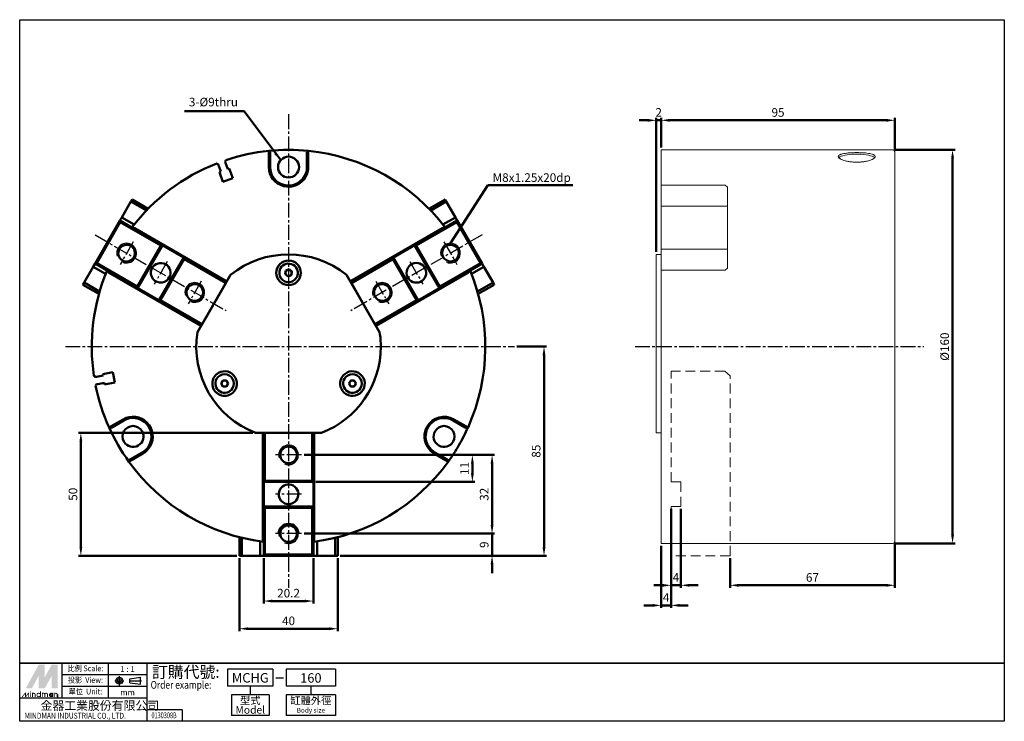
# Model space of a CAD drawing. Units: millimetres. Extents: x 439 to 840, y -154 to 131.
import ezdxf
from ezdxf.enums import TextEntityAlignment as Align

# ---------------------------------------------------------------- set-up
doc = ezdxf.new("R2010")
doc.units = ezdxf.units.MM
doc.header["$LTSCALE"] = 8
for name, pattern in [('AM_ISO08W050x2', [9, 6, -0.75, 1.5, -0.75]), ('CENTER', [2, 1.25, -0.25, 0.25, -0.25]), ('CENTER2', [1.125, 0.75, -0.125, 0.125, -0.125]), ('DASHED', [0.75, 0.5, -0.25])]:
    doc.linetypes.add(name, pattern=pattern)
doc.layers.get('0').update_dxf_attribs({"color": 2, "linetype": 'CONTINUOUS'})
doc.layers.get('Defpoints').update_dxf_attribs({"linetype": 'CONTINUOUS'})
for name, color, linetype in [('1', 7, 'CONTINUOUS'), ('3', 1, 'CENTER2'), ('LOGO', 7, 'CONTINUOUS')]:
    doc.layers.add(name, color=color, linetype=linetype)
doc.layers.add('AM_5', color=5, linetype='CONTINUOUS', lineweight=50)
doc.layers.add('AM_VIS', color=7, linetype='CONTINUOUS', lineweight=50)
doc.styles.add('CHINA', font='c2', dxfattribs={"bigfont": 'CHINA.SHX'})
doc.styles.add('chineset', font='simplex.shx', dxfattribs={"bigfont": 'chineset.shx'})
doc.styles.get("Standard").update_dxf_attribs({"font": 'ISOCP.SHX'})
doc.dimstyles.new('AM_ISO$0', dxfattribs={"dimtxt": 3.5, "dimasz": 3.5, "dimexe": 1, "dimexo": 1, "dimgap": 1, "dimtad": 1, "dimdsep": 46, "dimtxsty": 'Standard', "dimcen": 0, "dimclrd": 256, "dimclre": 256, "dimclrt": 256, "dimadec": 0, "dimazin": 2, "dimtp": 0.1, "dimtm": 0.1, "dimtfac": 0.71, "dimtmove": 0, "dimatfit": 3, "dimfxl": 0, "dimlwd": -1, "dimlwe": -1, "dimarcsym": 0})
doc.dimstyles.new('AM_ISO$7', dxfattribs={"dimtxt": 5, "dimasz": 3.5, "dimexe": 1, "dimexo": 1, "dimgap": 1.5, "dimtad": 1, "dimdsep": 46, "dimtxsty": 'Standard', "dimcen": 0, "dimclrd": 256, "dimclre": 256, "dimclrt": 256, "dimadec": 0, "dimazin": 2, "dimtp": 0.1, "dimtm": 0.1, "dimtfac": 0.71, "dimtmove": 0, "dimatfit": 3, "dimfxl": 0, "dimlwd": -1, "dimlwe": -1, "dimarcsym": 0})

# ---------------------------------------------------------------- blocks, each defined once
blk = doc.blocks.new('*D13')
at = {"layer": 'AM_5'}
for p, q in [((795.02, 78.43), (819.47, 78.43)), ((818.47, 74.93), (818.47, -78.07)), ((795.02, -81.57), (819.47, -81.57))]:
    blk.add_line(p, q, dxfattribs=at)
for points in [[(817.89, 74.93), (819.06, 74.93), (818.47, 78.43)], [(817.89, -78.07), (819.06, -78.07), (818.47, -81.57)]]:
    blk.add_solid(points, dxfattribs=at)
at = {"layer": 'Defpoints', "color": 0}
for p in [(794.02, 78.43), (794.02, -81.57), (818.47, -81.57)]:
    blk.add_point(p, dxfattribs=at)
at = {"layer": 'AM_5', "insert": (815.72, -1.57), "char_height": 3.5, "attachment_point": 5, "rotation": 90}
blk.add_mtext('%%C160', dxfattribs=at)
blk = doc.blocks.new('*D18')
at = {"layer": 'AM_5'}
for p, q in [((795.02, -81.57), (795.02, -99.59)), ((728.02, -87.59), (728.02, -99.59)), ((731.52, -98.59), (791.52, -98.59))]:
    blk.add_line(p, q, dxfattribs=at)
for points in [[(731.52, -98.01), (731.52, -99.18), (728.02, -98.59)], [(791.52, -98.01), (791.52, -99.18), (795.02, -98.59)]]:
    blk.add_solid(points, dxfattribs=at)
at = {"layer": 'Defpoints', "color": 0}
for p in [(795.02, -80.57), (728.02, -86.59), (795.02, -98.59)]:
    blk.add_point(p, dxfattribs=at)
at = {"layer": 'AM_5', "insert": (761.52, -95.84), "char_height": 3.5, "attachment_point": 5}
blk.add_mtext('67', dxfattribs=at)
blk = doc.blocks.new('*D19')
at = {"layer": 'AM_5'}
for p, q in [((708.02, -67.57), (708.02, -99.59)), ((704.02, -87.59), (704.02, -99.59)), ((700.52, -98.59), (697.02, -98.59)), ((708.02, -98.59), (704.02, -98.59)), ((711.52, -98.59), (715.02, -98.59))]:
    blk.add_line(p, q, dxfattribs=at)
for points in [[(700.52, -98.01), (700.52, -99.18), (704.02, -98.59)], [(711.52, -98.01), (711.52, -99.18), (708.02, -98.59)]]:
    blk.add_solid(points, dxfattribs=at)
at = {"layer": 'Defpoints', "color": 0}
for p in [(708.02, -66.57), (704.02, -86.59), (704.02, -98.59)]:
    blk.add_point(p, dxfattribs=at)
at = {"layer": 'AM_5', "insert": (706.02, -95.84), "char_height": 3.5, "attachment_point": 5}
blk.add_mtext('4', dxfattribs=at)
blk = doc.blocks.new('*D20')
at = {"layer": 'AM_5'}
for p, q in [((704.02, -67.57), (704.02, -107.76)), ((700.02, -82.57), (700.02, -107.76)), ((696.52, -106.76), (693.02, -106.76)), ((700.02, -106.76), (704.02, -106.76)), ((707.52, -106.76), (711.02, -106.76))]:
    blk.add_line(p, q, dxfattribs=at)
for points in [[(696.52, -106.17), (696.52, -107.34), (700.02, -106.76)], [(707.52, -106.17), (707.52, -107.34), (704.02, -106.76)]]:
    blk.add_solid(points, dxfattribs=at)
at = {"layer": 'Defpoints', "color": 0}
for p in [(704.02, -66.57), (700.02, -81.57), (704.02, -106.76)]:
    blk.add_point(p, dxfattribs=at)
at = {"layer": 'AM_5', "insert": (702.02, -104.01), "char_height": 3.5, "attachment_point": 5}
blk.add_mtext('4', dxfattribs=at)
blk = doc.blocks.new('*D21')
at = {"layer": 'AM_5'}
for p, q in [((694.52, 90.43), (691.02, 90.43)), ((698.02, 36.93), (698.02, 91.43)), ((698.02, 90.43), (700.02, 90.43)), ((700.02, 79.43), (700.02, 91.43)), ((703.52, 90.43), (707.02, 90.43))]:
    blk.add_line(p, q, dxfattribs=at)
for points in [[(694.52, 91.01), (694.52, 89.84), (698.02, 90.43)], [(703.52, 91.01), (703.52, 89.84), (700.02, 90.43)]]:
    blk.add_solid(points, dxfattribs=at)
at = {"layer": 'Defpoints', "color": 0}
for p in [(700.02, 90.43), (700.02, 78.43), (698.02, 35.93)]:
    blk.add_point(p, dxfattribs=at)
at = {"layer": 'AM_5', "insert": (699.02, 93.18), "char_height": 3.5, "attachment_point": 5}
blk.add_mtext('2', dxfattribs=at)
blk = doc.blocks.new('*D22')
at = {"layer": 'AM_5'}
for p, q in [((700.02, 79.43), (700.02, 91.43)), ((703.52, 90.43), (791.52, 90.43)), ((795.02, 78.43), (795.02, 91.43))]:
    blk.add_line(p, q, dxfattribs=at)
for points in [[(703.52, 91.01), (703.52, 89.84), (700.02, 90.43)], [(791.52, 91.01), (791.52, 89.84), (795.02, 90.43)]]:
    blk.add_solid(points, dxfattribs=at)
at = {"layer": 'Defpoints', "color": 0}
for p in [(795.02, 90.43), (700.02, 78.43), (795.02, 77.43)]:
    blk.add_point(p, dxfattribs=at)
at = {"layer": 'AM_5', "insert": (747.52, 93.18), "char_height": 3.5, "attachment_point": 5}
blk.add_mtext('95', dxfattribs=at)
blk = doc.blocks.new('*D23')
at = {"layer": 'AM_5'}
for p, q in [((528.53, -87.59), (528.53, -117.24)), ((568.53, -87.59), (568.53, -117.24)), ((532.03, -116.24), (565.03, -116.24))]:
    blk.add_line(p, q, dxfattribs=at)
for points in [[(532.03, -115.66), (532.03, -116.83), (528.53, -116.24)], [(565.03, -115.66), (565.03, -116.83), (568.53, -116.24)]]:
    blk.add_solid(points, dxfattribs=at)
at = {"layer": 'Defpoints', "color": 0}
for p in [(528.53, -86.59), (568.53, -86.59), (568.53, -116.24)]:
    blk.add_point(p, dxfattribs=at)
at = {"layer": 'AM_5', "insert": (548.53, -113.49), "char_height": 3.5, "attachment_point": 5}
blk.add_mtext('40', dxfattribs=at)
blk = doc.blocks.new('*D24')
at = {"layer": 'AM_5'}
for p, q in [((538.43, -87.59), (538.43, -105.99)), ((558.63, -87.59), (558.63, -105.99)), ((541.93, -104.99), (555.13, -104.99))]:
    blk.add_line(p, q, dxfattribs=at)
for points in [[(541.93, -104.41), (541.93, -105.57), (538.43, -104.99)], [(555.13, -104.41), (555.13, -105.57), (558.63, -104.99)]]:
    blk.add_solid(points, dxfattribs=at)
at = {"layer": 'Defpoints', "color": 0}
for p in [(538.43, -86.59), (558.63, -86.59), (558.63, -104.99)]:
    blk.add_point(p, dxfattribs=at)
at = {"layer": 'AM_5', "insert": (548.53, -102.24), "char_height": 3.5, "attachment_point": 5}
blk.add_mtext('20.2', dxfattribs=at)
blk = doc.blocks.new('*D26')
at = {"layer": 'AM_5'}
for p, q in [((554.81, -45.59), (632.26, -45.59)), ((631.26, -49.09), (631.26, -74.09)), ((554.81, -77.59), (632.26, -77.59))]:
    blk.add_line(p, q, dxfattribs=at)
for points in [[(630.68, -49.09), (631.84, -49.09), (631.26, -45.59)], [(630.68, -74.09), (631.84, -74.09), (631.26, -77.59)]]:
    blk.add_solid(points, dxfattribs=at)
at = {"layer": 'Defpoints', "color": 0}
for p in [(553.81, -45.59), (553.81, -77.59), (631.26, -77.59)]:
    blk.add_point(p, dxfattribs=at)
at = {"layer": 'AM_5', "insert": (628.51, -61.59), "char_height": 3.5, "attachment_point": 5, "rotation": 90}
blk.add_mtext('32', dxfattribs=at)
blk = doc.blocks.new('*D27')
at = {"layer": 'AM_5'}
for p, q in [((631.26, -74.09), (631.26, -70.59)), ((554.81, -77.59), (632.26, -77.59)), ((631.26, -86.59), (631.26, -77.59)), ((569.53, -86.59), (632.26, -86.59)), ((631.26, -90.09), (631.26, -93.59))]:
    blk.add_line(p, q, dxfattribs=at)
for points in [[(630.68, -74.09), (631.84, -74.09), (631.26, -77.59)], [(630.68, -90.09), (631.84, -90.09), (631.26, -86.59)]]:
    blk.add_solid(points, dxfattribs=at)
at = {"layer": 'Defpoints', "color": 0}
for p in [(553.81, -77.59), (631.26, -77.59), (568.53, -86.59)]:
    blk.add_point(p, dxfattribs=at)
at = {"layer": 'AM_5', "insert": (628.51, -82.09), "char_height": 3.5, "attachment_point": 5, "rotation": 90}
blk.add_mtext('9', dxfattribs=at)
blk = doc.blocks.new('*D28')
at = {"layer": 'AM_5'}
for p, q in [((554.81, -45.59), (624.26, -45.59)), ((623.26, -49.09), (623.26, -53.09)), ((559.63, -56.59), (624.26, -56.59))]:
    blk.add_line(p, q, dxfattribs=at)
for points in [[(622.68, -49.09), (623.84, -49.09), (623.26, -45.59)], [(622.68, -53.09), (623.84, -53.09), (623.26, -56.59)]]:
    blk.add_solid(points, dxfattribs=at)
at = {"layer": 'Defpoints', "color": 0}
for p in [(553.81, -45.59), (558.63, -56.59), (623.26, -56.59)]:
    blk.add_point(p, dxfattribs=at)
at = {"layer": 'AM_5', "insert": (620.51, -51.09), "char_height": 3.5, "attachment_point": 5, "rotation": 90}
blk.add_mtext('11', dxfattribs=at)
blk = doc.blocks.new('*D29')
at = {"layer": 'AM_5'}
for p, q in [((641.39, -1.57), (653.39, -1.57)), ((652.39, -83.09), (652.39, -5.07)), ((569.53, -86.59), (653.39, -86.59))]:
    blk.add_line(p, q, dxfattribs=at)
for points in [[(651.8, -5.07), (652.97, -5.07), (652.39, -1.57)], [(651.8, -83.09), (652.97, -83.09), (652.39, -86.59)]]:
    blk.add_solid(points, dxfattribs=at)
at = {"layer": 'Defpoints', "color": 0}
for p in [(640.39, -1.57), (652.39, -1.57), (568.53, -86.59)]:
    blk.add_point(p, dxfattribs=at)
at = {"layer": 'AM_5', "insert": (649.64, -44.08), "char_height": 3.5, "attachment_point": 5, "rotation": 90}
blk.add_mtext('85', dxfattribs=at)
blk = doc.blocks.new('*D30')
at = {"layer": 'AM_5'}
for p, q in [((534.06, -36.57), (463.09, -36.57)), ((464.09, -40.07), (464.09, -83.09)), ((527.53, -86.59), (463.09, -86.59))]:
    blk.add_line(p, q, dxfattribs=at)
for points in [[(463.51, -40.07), (464.68, -40.07), (464.09, -36.57)], [(463.51, -83.09), (464.68, -83.09), (464.09, -86.59)]]:
    blk.add_solid(points, dxfattribs=at)
at = {"layer": 'Defpoints', "color": 0}
for p in [(535.06, -36.57), (464.09, -86.59), (528.53, -86.59)]:
    blk.add_point(p, dxfattribs=at)
at = {"layer": 'AM_5', "insert": (461.34, -61.58), "char_height": 3.5, "attachment_point": 5, "rotation": 90}
blk.add_mtext('50', dxfattribs=at)

msp = doc.modelspace()

# ---------------------------------------------------------------- linework, layer by layer
at = {"color": 7, "linetype": 'Continuous', "lineweight": 15}
for p, q in [((726.02, 64.098), (700.02, 64.098)), ((727.02, 63.232), (726.02, 64.098)), ((727.02, 30.323), (727.02, 63.232)), ((700.02, 55.524), (727.02, 55.524)), ((727.02, 38.031), (700.02, 38.031)), ((698.02, 35.927), (698.02, 27.586)), ((700.02, 29.457), (726.02, 29.457)), ((726.02, 29.457), (727.02, 30.323)), ((698.02, 27.586), (698.02, 4.268)), ((698.02, 4.268), (698.02, -36.573)), ((698.02, -1.573), (700.02, -1.573)), ((698.02, -36.573), (700.02, -36.573))]:
    msp.add_line(p, q, dxfattribs=at)
at = {"color": 5, "linetype": 'DASHED', "lineweight": 15}
for p, q in [((704.02, -56.573), (704.02, -11.573)), ((725.875, -11.573), (704.02, -11.573)), ((728.02, -13.373), (725.875, -11.573)), ((728.02, -86.593), (728.02, -13.373)), ((708.02, -56.573), (704.02, -56.573)), ((708.02, -66.573), (708.02, -56.573)), ((704.02, -86.593), (704.02, -66.573)), ((708.02, -66.573), (704.02, -66.573)), ((728.02, -86.593), (704.02, -86.593))]:
    msp.add_line(p, q, dxfattribs=at)
at = {"color": 7, "linetype": 'Continuous', "lineweight": 15, "flags": 128}
msp.add_lwpolyline([(786.788, 75.214), (786.752, 75.249), (786.363, 75.529), (785.815, 75.79), (785.119, 76.027), (784.292, 76.233), (783.352, 76.404), (782.323, 76.535), (781.229, 76.625), (780.094, 76.67), (778.946, 76.67), (777.811, 76.625), (776.716, 76.535), (775.687, 76.404), (774.748, 76.233), (773.921, 76.027), (773.224, 75.79), (772.676, 75.529), (772.288, 75.249), (772.222, 75.183)], dxfattribs=at)
at = {"color": 7, "linetype": 'Continuous', "lineweight": 15}
for centre, start, end in [((794.02, 77.427), 360, 90), ((794.02, -80.573), 270, 0)]:
    msp.add_arc(centre, 1, start, end, dxfattribs=at)
for points, degree in [([(794.02, 78.427), (700.02, 78.427)], 1), ([(700.02, 78.427), (700.02, 74.82), (700.02, 63.813), (700.02, -81.573)], 3), ([(700.02, 35.927), (698.02, 35.927)], 1), ([(700.02, -81.573), (794.02, -81.573)], 1)]:
    msp.add_open_spline(points, degree=degree, dxfattribs=at)
for points, knots in [([(779.52, 77.302), (780.015, 77.302), (780.503, 77.294), (781.222, 77.269), (781.46, 77.259), (781.931, 77.235), (782.165, 77.22), (782.846, 77.171), (783.277, 77.13), (784.092, 77.03), (784.477, 76.971), (785.169, 76.836), (785.479, 76.761), (785.89, 76.633), (786.018, 76.587), (786.249, 76.494), (786.458, 76.397), (786.624, 76.292), (786.766, 76.183), (786.827, 76.126), (786.972, 75.951), (787.019, 75.829), (787.02, 75.576), (786.971, 75.443), (786.78, 75.177), (786.639, 75.043), (786.357, 74.843), (786.251, 74.776), (786.019, 74.645), (785.893, 74.581), (785.486, 74.393), (785.176, 74.273), (784.477, 74.046), (784.098, 73.944), (783.49, 73.808), (783.28, 73.765), (782.846, 73.686), (782.621, 73.65), (781.94, 73.553), (781.473, 73.504), (780.512, 73.437), (780.015, 73.419), (779.024, 73.419), (778.537, 73.437), (777.817, 73.486), (777.58, 73.507), (777.109, 73.556), (776.874, 73.585), (776.193, 73.682), (775.763, 73.76), (774.948, 73.942), (774.562, 74.047), (773.871, 74.27), (773.56, 74.39), (773.149, 74.58), (773.021, 74.645), (772.79, 74.775), (772.581, 74.907), (772.416, 75.04), (772.273, 75.174), (772.212, 75.242), (772.068, 75.443), (772.02, 75.573), (772.019, 75.826), (772.068, 75.95), (772.259, 76.182), (772.401, 76.291), (772.682, 76.444), (772.789, 76.493), (773.021, 76.587), (773.146, 76.632), (773.553, 76.759), (773.863, 76.835), (774.563, 76.971), (774.941, 77.029), (775.55, 77.104), (775.76, 77.127), (776.193, 77.168), (776.418, 77.187), (777.099, 77.237), (777.567, 77.261), (778.528, 77.293), (779.024, 77.302), (779.52, 77.302)], [0, 0, 0, 0, 0.03125, 0.03125, 0.046875, 0.046875, 0.0625, 0.0625, 0.09375, 0.09375, 0.125, 0.125, 0.15625, 0.15625, 0.171875, 0.171875, 0.1875, 0.203125, 0.203125, 0.21875, 0.21875, 0.25, 0.25, 0.28125, 0.28125, 0.3125, 0.3125, 0.328125, 0.328125, 0.34375, 0.34375, 0.375, 0.375, 0.40625, 0.40625, 0.421875, 0.421875, 0.4375, 0.4375, 0.46875, 0.46875, 0.5, 0.5, 0.53125, 0.53125, 0.546875, 0.546875, 0.5625, 0.5625, 0.59375, 0.59375, 0.625, 0.625, 0.65625, 0.65625, 0.671875, 0.671875, 0.6875, 0.703125, 0.703125, 0.71875, 0.71875, 0.75, 0.75, 0.78125, 0.78125, 0.8125, 0.8125, 0.828125, 0.828125, 0.84375, 0.84375, 0.875, 0.875, 0.90625, 0.90625, 0.921875, 0.921875, 0.9375, 0.9375, 0.96875, 0.96875, 1, 1, 1, 1]), ([(795.02, -80.573), (795.02, -50.545), (795.02, -36.525), (795.02, -5.337), (795.02, 11.089), (795.02, 41.211), (795.02, 54.191), (795.02, 72.517), (795.02, 77.427), (795.02, 77.427)], [0, 0, 0, 0, 0.25, 0.25, 0.5, 0.5, 0.75, 0.75, 1, 1, 1, 1])]:
    msp.add_open_spline(points, degree=3, knots=knots, dxfattribs=at)
at = {"layer": '1', "color": 3}
for centre in [(482.692, 36.437), (614.362, 36.437), (510.405, 20.437), (586.649, 20.437), (548.527, -45.593), (548.527, -77.593)]:
    msp.add_arc(centre, 4, 246.6409, 197.73261, dxfattribs=at)
at = {"layer": '3'}
for p, q in [((548.527, 92.882), (548.527, -99.631)), ((469.872, 43.838), (523.225, 13.035)), ((485.332, 41.01), (480.052, 31.864)), ((627.182, 43.838), (573.829, 13.035)), ((611.722, 41.01), (617.002, 31.864)), ((499.189, 33.01), (493.908, 23.864)), ((597.865, 33.01), (603.146, 23.864)), ((513.045, 25.01), (507.764, 15.864)), ((584.009, 25.01), (589.289, 15.864)), ((457.809, -1.573), (640.388, -1.573)), ((689.376, -1.573), (806.839, -1.573)), ((553.807, -45.593), (543.246, -45.593)), ((553.807, -61.593), (543.246, -61.593)), ((553.807, -77.593), (543.246, -77.593))]:
    msp.add_line(p, q, dxfattribs=at)
at = {"layer": 'AM_VIS'}
for p, q in [((540.476, 78.021), (540.527, 77.021)), ((540.477, 78.021), (541.027, 77.523)), ((540.527, 77.021), (541.027, 77.021)), ((540.527, 71.427), (540.527, 77.021)), ((541.027, 77.523), (541.027, 77.021)), ((541.027, 77.021), (541.027, 71.427)), ((556.027, 77.523), (556.577, 78.021)), ((556.027, 77.523), (556.027, 77.021)), ((556.027, 77.021), (556.527, 77.021)), ((556.027, 71.427), (556.027, 77.021)), ((556.527, 77.021), (556.578, 78.021)), ((556.527, 77.021), (556.527, 71.427)), ((519.304, 72.899), (519.932, 72.606)), ((519.932, 72.606), (520.103, 72.136)), ((520.103, 72.136), (521.022, 69.61)), ((522.751, 73.632), (523.043, 74.259)), ((522.751, 73.632), (522.922, 73.162)), ((523.841, 70.636), (522.922, 73.162)), ((521.022, 69.61), (520.411, 69.387)), ((520.411, 69.387), (521.848, 65.441)), ((524.452, 70.858), (523.841, 70.636)), ((525.889, 66.911), (524.452, 70.858)), ((521.848, 65.441), (525.889, 66.911)), ((484.398, 57.391), (480.698, 50.983)), ((484.898, 58.257), (484.398, 57.391)), ((490.727, 53.737), (484.398, 57.391)), ((491.445, 54.477), (484.898, 58.257)), ((605.609, 54.477), (612.156, 58.257)), ((606.327, 53.737), (612.656, 57.391)), ((612.656, 57.391), (612.156, 58.257)), ((616.356, 50.983), (612.656, 57.391)), ((469.848, 32.19), (479.948, 49.684)), ((480.131, 49.001), (470.531, 32.373)), ((480.698, 50.983), (479.948, 49.684)), ((479.948, 49.684), (480.131, 49.001)), ((479.948, 49.684), (484.849, 46.854)), ((496.585, 39.501), (480.131, 49.001)), ((485.777, 48.05), (480.698, 50.983)), ((616.923, 49.001), (600.469, 39.501)), ((611.277, 48.05), (616.356, 50.983)), ((612.205, 46.854), (617.106, 49.684)), ((617.106, 49.684), (616.356, 50.983)), ((617.106, 49.684), (616.923, 49.001)), ((626.523, 32.373), (616.923, 49.001)), ((617.106, 49.684), (627.206, 32.19)), ((484.849, 46.854), (485.099, 46.71)), ((485.099, 46.71), (523.266, 24.674)), ((485.906, 46.59), (523.416, 24.934)), ((573.638, 24.934), (611.147, 46.59)), ((611.955, 46.71), (573.788, 24.674)), ((611.955, 46.71), (612.205, 46.854)), ((486.985, 22.873), (496.585, 39.501)), ((497.268, 39.684), (487.168, 22.19)), ((496.585, 39.501), (497.268, 39.684)), ((600.469, 39.501), (599.786, 39.684)), ((609.886, 22.19), (599.786, 39.684)), ((600.469, 39.501), (610.069, 22.873)), ((469.848, 32.19), (469.098, 30.891)), ((469.848, 32.19), (470.531, 32.373)), ((474.749, 29.36), (469.848, 32.19)), ((470.531, 32.373), (486.985, 22.873)), ((495.828, 17.19), (505.928, 34.684)), ((506.111, 34.001), (496.511, 17.373)), ((506.111, 34.001), (505.928, 34.684)), ((522.999, 24.251), (506.111, 34.001)), ((590.942, 34.001), (574.055, 24.251)), ((590.942, 34.001), (591.125, 34.684)), ((600.542, 17.373), (590.942, 34.001)), ((591.125, 34.684), (601.225, 17.19)), ((610.069, 22.873), (626.523, 32.373)), ((627.206, 32.19), (622.305, 29.36)), ((627.206, 32.19), (626.523, 32.373)), ((627.956, 30.891), (627.206, 32.19)), ((469.098, 30.891), (465.398, 24.482)), ((474.177, 27.958), (469.098, 30.891)), ((474.749, 29.36), (474.999, 29.216)), ((474.999, 29.216), (513.166, 7.18)), ((513.016, 6.92), (475.506, 28.576)), ((547.19, 27.883), (547.387, 29.313)), ((547.387, 29.313), (548.724, 29.857)), ((548.724, 29.857), (549.864, 28.971)), ((549.864, 28.971), (549.666, 27.541)), ((622.055, 29.216), (583.888, 7.18)), ((621.547, 28.576), (584.038, 6.92)), ((622.055, 29.216), (622.305, 29.36)), ((622.877, 27.958), (627.956, 30.891)), ((631.656, 24.482), (627.956, 30.891)), ((465.398, 24.482), (464.898, 23.616)), ((471.727, 20.828), (465.398, 24.482)), ((511.484, 4.268), (524.947, 27.586)), ((513.399, 7.623), (522.999, 24.251)), ((523.249, 24.684), (522.999, 24.251)), ((522.999, 24.251), (523.006, 24.224)), ((548.329, 26.997), (547.19, 27.883)), ((549.666, 27.541), (548.329, 26.997)), ((572.106, 27.586), (585.569, 4.268)), ((574.055, 24.251), (573.805, 24.684)), ((574.048, 24.224), (574.055, 24.251)), ((574.055, 24.251), (583.655, 7.623)), ((625.327, 20.828), (631.656, 24.482)), ((632.156, 23.616), (631.656, 24.482)), ((471.445, 19.836), (464.898, 23.616)), ((486.985, 22.873), (487.168, 22.19)), ((610.069, 22.873), (609.886, 22.19)), ((625.609, 19.836), (632.156, 23.616)), ((496.511, 17.373), (495.828, 17.19)), ((496.511, 17.373), (513.399, 7.623)), ((583.655, 7.623), (600.542, 17.373)), ((600.542, 17.373), (601.225, 17.19)), ((513.399, 7.623), (513.149, 7.19)), ((513.426, 7.63), (513.399, 7.623)), ((583.655, 7.623), (583.628, 7.63)), ((583.905, 7.19), (583.655, 7.623)), ((477.152, -11.975), (473.016, -12.705)), ((477.899, -16.21), (477.152, -11.975)), ((469.421, -13.502), (469.988, -13.899)), ((469.988, -13.899), (470.481, -13.812)), ((473.128, -13.345), (470.481, -13.812)), ((473.016, -12.705), (473.128, -13.345)), ((521.103, -16.573), (521.824, -15.323)), ((521.824, -15.323), (523.268, -15.323)), ((523.268, -15.323), (523.989, -16.573)), ((573.064, -16.573), (573.786, -15.323)), ((573.786, -15.323), (575.229, -15.323)), ((575.229, -15.323), (575.951, -16.573)), ((470.112, -17.42), (470.509, -16.853)), ((470.509, -16.853), (471.002, -16.766)), ((471.002, -16.766), (473.649, -16.299)), ((473.649, -16.299), (473.762, -16.939)), ((473.762, -16.939), (477.899, -16.21)), ((521.824, -17.823), (521.103, -16.573)), ((523.268, -17.823), (521.824, -17.823)), ((523.989, -16.573), (523.268, -17.823)), ((573.786, -17.823), (573.064, -16.573)), ((575.229, -17.823), (573.786, -17.823)), ((575.951, -16.573), (575.229, -17.823)), ((476.463, -33.942), (481.307, -31.145)), ((481.557, -31.578), (476.713, -34.375)), ((620.341, -34.375), (615.497, -31.578)), ((615.747, -31.145), (620.591, -33.942)), ((475.571, -34.397), (476.462, -33.942)), ((475.571, -34.399), (476.277, -34.626)), ((476.277, -34.626), (476.713, -34.375)), ((476.463, -33.942), (476.713, -34.375)), ((620.341, -34.375), (620.591, -33.942)), ((620.341, -34.375), (620.776, -34.626)), ((620.591, -33.942), (621.483, -34.397)), ((620.776, -34.626), (621.482, -34.399)), ((561.99, -36.573), (535.064, -36.573)), ((538.127, -79.886), (538.127, -36.573)), ((538.427, -80.645), (538.427, -36.573)), ((538.427, -36.593), (538.927, -36.593)), ((538.927, -36.593), (538.947, -36.573)), ((558.127, -36.593), (538.927, -36.593)), ((538.927, -36.593), (538.927, -56.093)), ((558.107, -36.573), (558.127, -36.593)), ((558.127, -36.593), (558.627, -36.593)), ((558.127, -56.093), (558.127, -36.593)), ((558.627, -80.645), (558.627, -36.573)), ((558.927, -36.573), (558.927, -79.886)), ((483.622, -48.342), (483.777, -47.617)), ((483.622, -48.342), (484.463, -47.798)), ((483.777, -47.617), (484.213, -47.365)), ((484.213, -47.365), (489.057, -44.568)), ((484.213, -47.365), (484.463, -47.798)), ((489.307, -45.001), (484.463, -47.798)), ((612.591, -47.798), (607.747, -45.001)), ((607.997, -44.568), (612.841, -47.365)), ((612.591, -47.798), (612.841, -47.365)), ((612.591, -47.798), (613.431, -48.342)), ((612.841, -47.365), (613.276, -47.617)), ((613.276, -47.617), (613.432, -48.342)), ((538.927, -56.093), (538.427, -56.593)), ((558.627, -56.593), (538.427, -56.593)), ((538.927, -56.093), (558.127, -56.093)), ((558.127, -56.093), (558.627, -56.593)), ((538.927, -67.093), (538.427, -66.593)), ((538.427, -66.593), (558.627, -66.593)), ((538.927, -67.093), (538.927, -86.093)), ((558.127, -67.093), (538.927, -67.093)), ((558.127, -67.093), (558.627, -66.593)), ((558.127, -86.093), (558.127, -67.093)), ((528.527, -79.033), (528.527, -86.593)), ((529.527, -79.284), (529.527, -86.593)), ((567.527, -79.284), (567.527, -86.593)), ((568.527, -79.033), (568.527, -86.593)), ((536.927, -80.728), (536.927, -86.593)), ((538.427, -80.645), (538.427, -80.933)), ((538.427, -86.593), (538.427, -80.933)), ((558.627, -80.645), (558.627, -80.933)), ((558.627, -80.933), (558.627, -86.593)), ((560.127, -80.728), (560.127, -86.593)), ((528.527, -86.593), (529.527, -86.593)), ((529.527, -86.593), (536.927, -86.593)), ((536.927, -86.593), (538.427, -86.593)), ((538.427, -86.593), (538.927, -86.093)), ((558.627, -86.593), (538.427, -86.593)), ((538.927, -86.093), (558.127, -86.093)), ((558.627, -86.593), (558.127, -86.093)), ((558.627, -86.593), (560.127, -86.593)), ((560.127, -86.593), (567.527, -86.593)), ((567.527, -86.593), (568.527, -86.593))]:
    msp.add_line(p, q, dxfattribs=at)
for centre, radius, start, end in [((548.527, -1.573), 80, 95.77525, 108.5751), ((548.527, -1.573), 80, 84.22461, 95.77525), ((548.527, -1.573), 80, 37.25295, 84.22461), ((548.527, -1.573), 80, 111.4249, 142.74705), ((548.527, 71.427), 4.25, 90, 270), ((548.527, 71.427), 4.25, 270, 90), ((548.527, 71.427), 8, 180, 330), ((548.527, 71.427), 7.5, 180, 330), ((548.527, 71.427), 7.5, 330, 0), ((548.527, 71.427), 8, 330, 0), ((485.344, 45.582), 1.154, 60.84039, 102.28), ((611.71, 45.582), 1.154, 77.72026, 119.15934), ((482.692, 36.437), 3.375, 60, 240), ((482.692, 36.437), 3.375, 240, 60), ((614.362, 36.437), 3.375, 120, 300), ((614.362, 36.437), 3.375, 300, 120), ((496.548, 28.437), 4, 308.39807, 128.39807), ((548.527, -1.573), 37.5, 51.03947, 128.96053), ((548.527, 28.427), 5, 0, 180), ((548.527, 28.427), 3.765, 352.13031, 172.13031), ((600.505, 28.437), 4, 103.40583, 283.40583), ((600.505, 28.437), 4, 283.40583, 103.40583), ((548.527, -1.573), 80, 157.25295, 188.5751), ((476.098, 29.567), 1.154, 197.72, 239.15961), ((496.548, 28.437), 4, 128.39807, 308.39807), ((548.527, 28.427), 5, 180, 0), ((548.527, 28.427), 3.765, 172.13031, 352.13031), ((548.527, 28.427), 1.25, 172.13031, 232.13031), ((548.527, 28.427), 1.25, 112.13031, 172.13031), ((548.527, 28.427), 1.25, 52.13031, 112.13031), ((548.527, 28.427), 1.25, 292.13031, 352.13031), ((548.527, 28.427), 1.25, 352.13031, 52.13031), ((548.527, -1.573), 80, 335.77525, 22.74705), ((620.956, 29.567), 1.154, 300.8407, 342.2797), ((548.527, 28.427), 1.25, 232.13031, 292.13031), ((510.405, 20.437), 3.375, 60, 240), ((510.405, 20.437), 3.375, 240, 60), ((586.649, 20.437), 3.375, 120, 300), ((586.649, 20.437), 3.375, 300, 120), ((548.527, -1.573), 37.5, 171.03947, 248.96053), ((548.527, -1.573), 37.5, 0, 8.96053), ((548.527, -1.573), 37.5, 291.03947, 0), ((522.546, -16.573), 5, 300, 120), ((574.508, -16.573), 5, 60, 240), ((522.546, -16.573), 5, 120, 300), ((522.546, -16.573), 3.765, 150, 330), ((522.546, -16.573), 3.765, 330, 150), ((522.546, -16.573), 1.25, 150, 210), ((522.546, -16.573), 1.25, 90, 150), ((522.546, -16.573), 1.25, 30, 90), ((522.546, -16.573), 1.25, 330, 30), ((574.508, -16.573), 3.765, 150, 330), ((574.508, -16.573), 3.765, 330, 150), ((574.508, -16.573), 5, 240, 60), ((574.508, -16.573), 1.25, 150, 210), ((574.508, -16.573), 1.25, 90, 150), ((574.508, -16.573), 1.25, 30, 90), ((574.508, -16.573), 1.25, 330, 30), ((548.527, -1.573), 80, 191.4249, 204.22461), ((522.546, -16.573), 1.25, 210, 270), ((522.546, -16.573), 1.25, 270, 330), ((574.508, -16.573), 1.25, 210, 270), ((574.508, -16.573), 1.25, 270, 330), ((485.307, -38.073), 8, 330, 120), ((485.307, -38.073), 7.5, 330, 120), ((611.747, -38.073), 8, 60, 240), ((611.747, -38.073), 7.5, 60, 240), ((548.527, -1.573), 80, 204.22461, 215.77525), ((485.307, -38.073), 4.25, 30, 210), ((485.307, -38.073), 4.25, 210, 30), ((611.747, -38.073), 4.25, 150, 330), ((611.747, -38.073), 4.25, 330, 150), ((548.527, -1.573), 80, 330, 335.77525), ((485.307, -38.073), 7.5, 300, 330), ((485.307, -38.073), 8, 300, 330), ((548.527, -45.593), 3.375, 0, 180), ((548.527, -1.573), 80, 324.22461, 330), ((548.527, -45.593), 3.375, 180, 0), ((548.527, -1.573), 80, 215.77525, 262.74705), ((548.527, -1.573), 80, 277.25295, 324.22461), ((548.527, -61.593), 4, 128.5698, 308.5698), ((548.527, -61.593), 4, 308.5698, 128.5698), ((548.527, -77.593), 4, 0, 180), ((548.527, -77.593), 3.375, 0, 180), ((539.28, -79.869), 1.154, 180.84125, 222.27915), ((548.527, -77.593), 3.375, 180, 0), ((557.773, -79.869), 1.154, 317.72003, 359.15957)]:
    msp.add_arc(centre, radius, start, end, dxfattribs=at)
at = {"layer": 'LOGO', "color": 4}
for p, q in [((456.514, -144.446), (456.514, -130.301)), ((475.373, -144.446), (475.373, -130.301)), ((491.089, -153.875), (491.089, -130.301)), ((491.089, -135.016), (456.514, -135.016)), ((542.173, -132.746), (523.761, -132.746)), ((523.761, -132.746), (523.761, -139.651)), ((542.173, -132.746), (542.173, -139.651)), ((567.593, -132.746), (547.605, -132.746)), ((547.605, -132.746), (547.605, -139.651)), ((567.593, -132.746), (567.593, -139.651)), ((491.089, -139.731), (456.514, -139.731)), ((542.173, -139.651), (523.761, -139.651)), ((532.967, -139.651), (532.967, -143.103)), ((543.362, -136.223), (546.411, -136.223)), ((567.593, -139.651), (547.605, -139.651)), ((557.599, -139.651), (557.599, -143.103)), ((540.638, -143.103), (525.296, -143.103)), ((525.296, -143.103), (525.296, -151.541)), ((540.638, -143.103), (540.638, -151.541)), ((567.593, -143.103), (547.605, -143.103)), ((547.605, -143.103), (547.605, -151.541)), ((567.593, -143.103), (567.593, -151.541)), ((491.089, -144.446), (439.226, -144.446)), ((505.236, -149.16), (491.089, -149.16)), ((505.236, -149.16), (505.236, -153.875)), ((540.638, -151.541), (525.296, -151.541)), ((567.593, -151.541), (547.605, -151.541))]:
    msp.add_line(p, q, dxfattribs=at)
at = {"layer": 'LOGO', "linetype": 'AM_ISO08W050x2', "ltscale": 0.3}
for p, q in [((479.738, -139.255), (479.738, -135.481)), ((477.852, -137.368), (481.625, -137.368))]:
    msp.add_line(p, q, dxfattribs=at)
at = {"layer": 'LOGO', "linetype": 'Continuous'}
for p, q in [((484.049, -136.566), (488.34, -136)), ((484.049, -138.17), (488.34, -138.737))]:
    msp.add_line(p, q, dxfattribs=at)
at = {"layer": 'LOGO'}
for p, q in [((488.34, -138.737), (488.34, -136)), ((484.049, -138.17), (484.049, -136.566)), ((454.677, -144.042), (454.677, -142.987))]:
    msp.add_line(p, q, dxfattribs=at)
at = {"layer": 'LOGO', "linetype": 'CENTER', "ltscale": 0.5}
msp.add_line((483.706, -137.368), (488.772, -137.368), dxfattribs=at)
at = {"layer": 'LOGO', "color": 4}
for points in [[(439.226, 131.334), (839.513, 131.334), (839.513, -130.301), (439.226, -130.301)], [(439.226, -130.301), (839.513, -130.301), (839.513, -153.875), (439.226, -153.875)]]:
    msp.add_lwpolyline(points, close=True, dxfattribs=at)
at = {"layer": 'LOGO', "color": 5, "const_width": 0.352}
for points in [[(445.481, -142.987, 1), (444.425, -142.987, 1)], [(449.464, -142.987, 1), (448.408, -142.987, 1)], [(450.519, -142.987, 1), (449.462, -142.987, 1)], [(454.502, -142.987, 1), (453.446, -142.987, 1)]]:
    msp.add_lwpolyline(points, format="xyb", dxfattribs=at)
for points in [[(446.24, -143.163, 1), (447.648, -143.163, 1)], [(451.278, -143.163, 1), (452.686, -143.163, 1)]]:
    msp.add_lwpolyline(points, format="xyb", close=True, dxfattribs=at)
at = {"layer": 'LOGO', "color": 5}
msp.add_lwpolyline([(451.455, -143.163, 1.0000001), (452.509, -143.163, 1.0000001)], format="xyb", close=True, dxfattribs=at)
at = {"layer": 'LOGO', "linetype": 'Continuous'}
for radius in [1.369, 0.802]:
    msp.add_circle((479.738, -137.368), radius, dxfattribs=at)
at = {"layer": 'LOGO', "color": 5}
msp.add_circle((451.982, -143.163), 0.527, dxfattribs=at)
for points in [[(441.672, -140.527), (442.692, -140.527), (446.944, -130.861), (447.964, -130.861)], [(443.113, -140.527), (444.133, -140.527), (447.964, -131.634), (446.944, -135.372)], [(446.944, -140.527), (447.964, -140.527), (446.944, -135.372), (447.964, -131.634)], [(448.385, -130.861), (449.405, -130.861), (448.385, -139.753), (449.405, -136.016)], [(448.385, -139.753), (449.405, -136.016), (453.236, -130.861), (452.217, -130.861)], [(448.385, -140.527), (449.405, -140.527), (453.236, -131.634), (452.217, -135.372)], [(453.236, -131.634), (452.217, -135.372), (453.236, -140.527), (452.217, -140.527)], [(453.658, -140.527), (454.677, -140.527), (453.658, -130.861), (454.677, -130.861)], [(440.038, -144.042), (440.39, -144.042), (441.379, -142.284), (441.731, -142.284)], [(441.379, -142.284), (441.731, -142.284), (441.379, -144.042), (441.731, -144.042)], [(441.379, -144.042), (441.731, -144.042), (442.721, -142.284), (443.072, -142.284)], [(442.721, -142.284), (443.072, -142.284), (442.721, -144.042), (443.072, -144.042)], [(443.488, -142.038), (443.84, -142.038), (443.488, -141.757), (443.84, -141.757)], [(443.488, -142.284), (443.84, -142.284), (443.488, -144.042), (443.84, -144.042)], [(444.25, -142.284), (444.601, -142.284), (444.25, -144.042), (444.601, -144.042)], [(445.304, -142.987), (445.656, -142.987), (445.304, -144.042), (445.656, -144.042)], [(447.472, -141.757), (447.823, -141.757), (447.472, -144.042), (447.823, -144.042)], [(448.233, -142.284), (448.585, -142.284), (448.233, -144.042), (448.585, -144.042)], [(449.288, -142.987), (449.639, -142.987), (449.288, -144.042), (449.639, -144.042)], [(450.342, -142.987), (450.693, -142.987), (450.342, -144.042), (450.693, -144.042)], [(452.509, -142.284), (452.861, -142.284), (452.509, -144.042), (452.861, -144.042)], [(453.271, -144.042), (453.622, -144.042), (453.271, -142.284), (453.622, -142.284)], [(454.325, -142.987), (454.677, -142.987), (454.325, -144.042), (454.677, -144.042)]]:
    msp.add_solid(points, dxfattribs=at)
at = {"layer": 'LOGO', "color": 2}
for points in [[(442.692, -140.527), (443.113, -140.527), (447.964, -130.861), (448.385, -130.861)], [(447.964, -130.861), (448.385, -130.861), (447.964, -140.527), (448.385, -140.527)], [(447.964, -140.527), (448.385, -140.527), (453.236, -130.861), (453.658, -130.861)], [(453.236, -130.861), (453.658, -130.861), (453.236, -140.527), (453.658, -140.527)]]:
    msp.add_solid(points, dxfattribs=at)

# ---------------------------------------------------------------- texts
at = {"layer": 'AM_5', "char_height": 3.5, "width": 40.44296, "attachment_point": 1, "style": 'CHINA'}
for s, insert in [('3-%%C9thru', (508.005, 99.6)), ('M8x1.25x20dp', (631.5, 68.897))]:
    msp.add_mtext(s, dxfattribs=dict(at, insert=insert))
at = {"layer": 'LOGO', "style": 'chineset', "width": 0.9}
for s, p in [('比例 Scale:', (465.944, -132.659, 154.501)), ('投影  View:', (465.944, -137.373, 154.501)), ('單位  Unit:', (465.944, -142.088, 154.501))]:
    msp.add_text(s, height=2.3574, dxfattribs=at).set_placement(p, align=Align.MIDDLE)
at = {"layer": 'LOGO', "style": 'chineset'}
for s, p in [('1 : 1', (483.063, -132.659)), ('mm', (483.063, -142.088))]:
    msp.add_text(s, height=2.3574, dxfattribs=at).set_placement(p, align=Align.MIDDLE_CENTER)
at = {"layer": 'LOGO', "color": 7, "style": 'chineset'}
msp.add_text('訂購代號:', height=4.7148, dxfattribs=at).set_placement((493.019, -136.204))
at = {"layer": 'LOGO', "color": 7, "linetype": 'Continuous', "style": 'chineset'}
for s, p in [('MCHG', (532.967, -136.198)), ('160', (557.599, -136.242))]:
    msp.add_text(s, height=3.8357, dxfattribs=at).set_placement(p, align=Align.MIDDLE_CENTER)
at = {"layer": 'LOGO', "color": 7, "style": 'chineset', "width": 0.8}
msp.add_text('Order example:', height=3.14322, dxfattribs=at).set_placement((492.455, -140.629))
at = {"layer": 'LOGO', "style": 'chineset'}
for s, p in [('型式', (532.967, -145.788, 150.83)), ('缸體外徑', (557.599, -145.788, 150.83)), ('Model', (532.967, -149.623, 150.83))]:
    msp.add_text(s, height=3.0685, dxfattribs=at).set_placement(p, align=Align.MIDDLE)
at = {"layer": 'LOGO', "linetype": 'Continuous', "style": 'chineset'}
msp.add_text('金器工業股份有限公司', height=3.5361, dxfattribs=at).set_placement((447.694, -149.244))
at = {"layer": 'LOGO', "linetype": 'Continuous', "style": 'chineset', "width": 0.85}
msp.add_text('MINDMAN INDUSTRIAL CO., LTD.', height=2.35741, dxfattribs=at).set_placement((441.199, -152.781))
at = {"layer": 'LOGO', "style": 'chineset', "width": 0.7}
msp.add_text('0130308B', height=2.3578, dxfattribs=at).set_placement((497.919, -152.621), align=Align.CENTER)
at = {"layer": 'LOGO', "linetype": 'Continuous', "style": 'chineset'}
msp.add_text('Body size', height=1.9178, dxfattribs=at).set_placement((557.599, -149.623, 150.83), align=Align.MIDDLE)

# ---------------------------------------------------------------- dimensions: what is measured, and where the dimension line sits
at = {"layer": 'AM_5'}
dim = msp.add_linear_dim(base=(700.02, 90.427), p1=(698.02, 35.927), p2=(700.02, 78.427), dimstyle='AM_ISO$0', override={"dimdec": 0, "dimtdec": 8}, dxfattribs=at)
dim.commit()
dim.dimension.update_dxf_attribs({"geometry": '*D21', "text_midpoint": (699.02, 90.427), "dimtype": 160})
for base, p1, p2, angle, override, picture, middle in [((795.02, 90.427), (700.02, 78.427), (795.02, 77.427), 0, {"dimdec": 0, "dimtdec": 8}, '*D22', (747.52, 93.177)), ((652.388, -1.573), (568.527, -86.593), (640.388, -1.573), 90, {"dimscale": 1, "dimdec": 0, "dimlfac": 1, "dimtdec": 8}, '*D29', (649.638, -44.083)), ((464.094, -86.593), (535.064, -36.573), (528.527, -86.593), 90, {"dimscale": 1, "dimdec": 0, "dimlfac": 1, "dimtdec": 8}, '*D30', (461.344, -61.583)), ((631.26, -77.593), (553.807, -45.593), (553.807, -77.593), 90, {"dimscale": 1, "dimdec": 0, "dimlfac": 1, "dimtdec": 8}, '*D26', (628.509, -61.593)), ((623.26, -56.593), (553.807, -45.593), (558.627, -56.593), 90, {"dimscale": 1, "dimdec": 0, "dimlfac": 1, "dimtdec": 8}, '*D28', (620.51, -51.093)), ((704.02, -106.755), (700.02, -81.573), (704.02, -66.573), 0, {"dimscale": 1, "dimlfac": 1, "dimtdec": 8}, '*D20', (702.02, -104.005)), ((704.02, -98.593), (708.02, -66.573), (704.02, -86.593), 0, {"dimscale": 1, "dimlfac": 1, "dimtdec": 8}, '*D19', (706.02, -95.843)), ((631.26, -77.593), (568.527, -86.593), (553.807, -77.593), 90, {"dimdec": 0, "dimtdec": 8}, '*D27', (628.51, -82.093)), ((795.02, -98.593), (728.02, -86.593), (795.02, -80.573), 0, {"dimscale": 1, "dimlfac": 1, "dimtdec": 8}, '*D18', (761.52, -95.843)), ((568.527, -116.242), (528.527, -86.593), (568.527, -86.593), 0, {"dimscale": 1, "dimdec": 0, "dimlfac": 1, "dimtdec": 8}, '*D23', (548.527, -113.492)), ((558.627, -104.992), (538.427, -86.593), (558.627, -86.593), 0, {"dimdec": 1, "dimtdec": 8}, '*D24', (548.527, -102.241))]:
    dim = msp.add_linear_dim(base=base, p1=p1, p2=p2, angle=angle, dimstyle='AM_ISO$0', override=override, dxfattribs=at)
    dim.commit()
    dim.dimension.update_dxf_attribs({"geometry": picture, "text_midpoint": middle})
dim = msp.add_linear_dim(base=(818.474, -81.573), p1=(794.02, 78.427), p2=(794.02, -81.573), angle=90, text='%%C<>', dimstyle='AM_ISO$0', override={"dimscale": 1, "dimlfac": 1, "dimtdec": 8}, dxfattribs=at)
dim.commit()
dim.dimension.update_dxf_attribs({"geometry": '*D13', "text_midpoint": (815.724, -1.573)})

# ---------------------------------------------------------------- leaders
for points, override in [([(545.327, 74.224), (530.545, 94.104), (506.257, 94.104)], {"dimtxt": 3.5, "dimgap": 1, "dimdec": 0, "dimtdec": 8}), ([(614.362, 40.437), (629.493, 64.066), (664.151, 64.066)], {"dimgap": 1.5, "dimtad": 0, "dimdec": 0, "dimtdec": 8})]:
    msp.add_leader(points, dimstyle='AM_ISO$7', override=override, dxfattribs=at)

doc.saveas('drawing.dxf')
